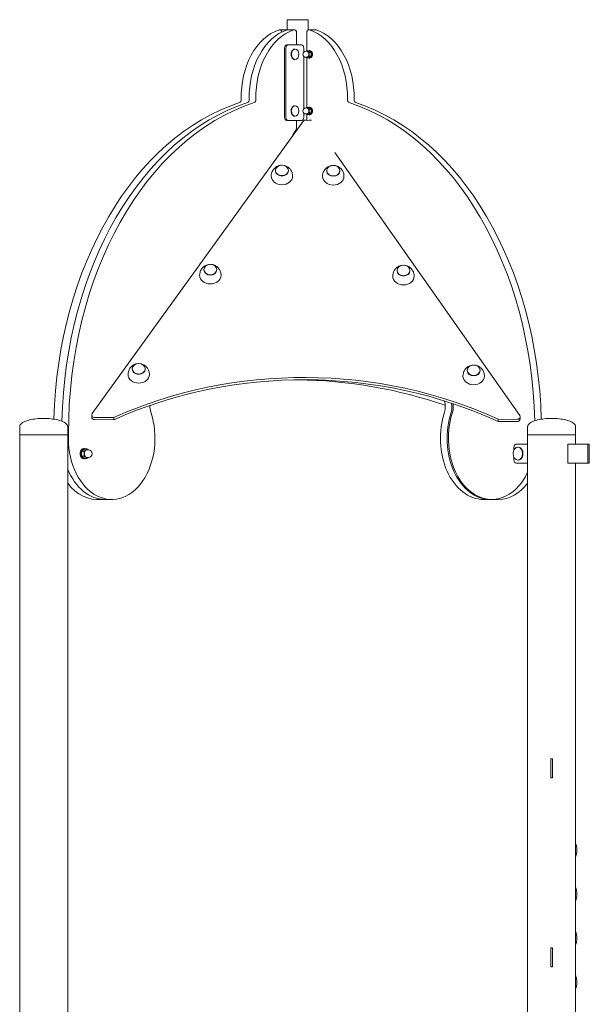
# Model space of a CAD drawing. Units: millimetres. Extents: x 519 to 18319, y 505 to 24894.
# Drawn here: x 7485 to 8389, y 19251 to 20815 of the extents above; entities that cross this region are included whole.
import ezdxf

# ---------------------------------------------------------------- set-up
doc = ezdxf.new("R2010")
doc.units = ezdxf.units.MM
doc.layers.add('Widoczne (ISO)', color=7, linetype='Continuous', lineweight=15)

msp = doc.modelspace()

# ---------------------------------------------------------------- linework, layer by layer
at = {"layer": 'Widoczne (ISO)'}
for p, q in [((7943.281, 20814.823), (7909.581, 20814.823)), ((7909.581, 20798.528), (7909.581, 20814.823)), ((7943.281, 20798.53), (7943.281, 20814.823)), ((7897.938, 20798.75), (7908.544, 20798.75)), ((7921.272, 20798.75), (7910.666, 20798.75)), ((7924.808, 20793.75), (7924.808, 20774.823)), ((7940.781, 20793.75), (7940.781, 20765.22)), ((7954.923, 20798.75), (7944.317, 20798.75)), ((7905.716, 20659.823), (7905.716, 20769.823)), ((7907.837, 20769.823), (7907.837, 20659.823)), ((7911.373, 20774.823), (7909.251, 20774.823)), ((7932.586, 20774.823), (7911.373, 20774.823)), ((7936.122, 20763.189), (7936.122, 20769.823)), ((7922.532, 20768.098), (7921.979, 20768.098)), ((7936.122, 20673.189), (7936.122, 20756.457)), ((7941.064, 20764.573), (7939.473, 20764.573)), ((7941.064, 20755.073), (7939.473, 20755.073)), ((7940.781, 20754.426), (7940.781, 20675.22)), ((7944.059, 20765.597), (7941.38, 20765.597)), ((7944.059, 20754.05), (7941.38, 20754.05)), ((7945.731, 20765.823), (7944.6, 20765.823)), ((7945.731, 20753.823), (7944.6, 20753.823)), ((7947.595, 20762.71), (7944.915, 20762.71)), ((7947.595, 20756.936), (7944.915, 20756.936)), ((7922.532, 20751.548), (7921.979, 20751.548)), ((7922.532, 20678.098), (7921.979, 20678.098)), ((7944.059, 20675.597), (7941.38, 20675.597)), ((7945.731, 20675.823), (7944.6, 20675.823)), ((7922.532, 20661.548), (7921.979, 20661.548)), ((7936.122, 20659.823), (7936.122, 20666.457)), ((7941.064, 20674.573), (7939.473, 20674.573)), ((7941.064, 20665.073), (7939.473, 20665.073)), ((7940.781, 20664.426), (7940.781, 20655.073)), ((7944.059, 20664.05), (7941.38, 20664.05)), ((7945.731, 20663.823), (7944.6, 20663.823)), ((7947.595, 20672.71), (7944.915, 20672.71)), ((7947.595, 20666.936), (7944.915, 20666.936)), ((7935.718, 20654.311), (7600.353, 20189.156)), ((7911.373, 20654.823), (7909.251, 20654.823)), ((7911.373, 20654.823), (7932.586, 20654.823)), ((7924.808, 20654.823), (7924.808, 20644.636)), ((7919.808, 20633.422), (7922.737, 20637.565)), ((8278.84, 20186.08), (7985.414, 20603.707)), ((7891.197, 20574.858), (7891.197, 20575.442)), ((7911.697, 20574.858), (7911.697, 20575.442)), ((7972.712, 20574.488), (7972.712, 20575.073)), ((7993.212, 20574.488), (7993.212, 20575.073)), ((7777.61, 20417.311), (7777.61, 20417.896)), ((7798.11, 20417.311), (7798.11, 20417.896)), ((8084.121, 20415.922), (8084.121, 20416.506)), ((8104.621, 20415.922), (8104.621, 20416.506)), ((7664.023, 20259.764), (7664.023, 20260.349)), ((7684.523, 20259.764), (7684.523, 20260.349)), ((8195.531, 20257.355), (8195.531, 20257.94)), ((8216.031, 20257.355), (8216.031, 20257.94)), ((7599.669, 20187.108), (7599.669, 20183.599)), ((7604.641, 20183.053), (7634.641, 20182.917)), ((7634.641, 20179.408), (7604.641, 20179.544)), ((7634.641, 20182.917), (7634.641, 20179.408)), ((8244.469, 20180.152), (8244.469, 20176.643)), ((8244.469, 20180.152), (8274.468, 20180.016)), ((8274.468, 20176.508), (8244.469, 20176.643)), ((8279.496, 20184.072), (8279.496, 20180.563)), ((7485.381, 20155.544), (7485.381, 20168.544)), ((7561.481, 20155.544), (7561.481, 20168.544)), ((8291.381, 20155.544), (8291.381, 20168.544)), ((8367.481, 20155.544), (8367.481, 20168.544)), ((7561.481, 20155.544), (7485.381, 20155.544)), ((7485.381, 18255.544), (7485.381, 20155.544)), ((7561.481, 20155.544), (7485.381, 20155.544)), ((7562.82, 20156.956), (7561.481, 20156.956)), ((7561.481, 18555.544), (7561.481, 20155.544)), ((8367.481, 20155.544), (8291.381, 20155.544)), ((8291.381, 18555.544), (8291.381, 20155.544)), ((8367.481, 20155.544), (8291.381, 20155.544)), ((8367.481, 20140.544), (8367.481, 20155.544)), ((7583.983, 20129.297), (7587.473, 20129.297)), ((7586.752, 20133.544), (7587.883, 20133.544)), ((7588.58, 20133.05), (7592.069, 20133.05)), ((7592.48, 20131.794), (7594.071, 20131.794)), ((8269.645, 20130.783), (8269.645, 20135.544)), ((8273.18, 20140.544), (8291.381, 20140.544)), ((8275.936, 20135.869), (8276.716, 20135.869)), ((8355.254, 20110.544), (8355.254, 20140.544)), ((8355.254, 20140.544), (8387.095, 20140.544)), ((8387.095, 20140.544), (8387.095, 20110.544)), ((8389.216, 20140.544), (8387.095, 20140.544)), ((8389.216, 20110.544), (8389.216, 20140.544)), ((7583.983, 20121.791), (7587.473, 20121.791)), ((7586.752, 20117.544), (7587.883, 20117.544)), ((7588.58, 20118.038), (7592.069, 20118.038)), ((7592.48, 20119.294), (7594.071, 20119.294)), ((8269.645, 20115.544), (8269.645, 20120.305)), ((8275.936, 20115.219), (8276.716, 20115.219)), ((8291.381, 20110.544), (8273.18, 20110.544)), ((8355.254, 20110.544), (8387.095, 20110.544)), ((8367.481, 18255.544), (8367.481, 20110.544)), ((8387.095, 20110.544), (8389.216, 20110.544)), ((7607.989, 20052.771), (7618.595, 20052.771)), ((7631.323, 20052.771), (7620.717, 20052.771)), ((8221.538, 20052.771), (8232.145, 20052.771)), ((8244.873, 20052.771), (8234.266, 20052.771)), ((8327.931, 19640.544), (8327.931, 19610.544)), ((8330.931, 19640.544), (8327.931, 19640.544)), ((8330.931, 19610.544), (8330.931, 19640.544)), ((8327.931, 19610.544), (8330.931, 19610.544)), ((8327.931, 19340.544), (8327.931, 19310.544)), ((8330.931, 19340.544), (8327.931, 19340.544)), ((8330.931, 19310.544), (8330.931, 19340.544)), ((8327.931, 19310.544), (8330.931, 19310.544))]:
    msp.add_line(p, q, dxfattribs=at)
for centre, radius, start, end in [((7939.473, 20759.823), 4.75, 90, 270), ((7939.473, 20669.823), 4.75, 90, 270), ((7594.071, 20125.544), 6.25, 270, 90), ((8336.931, 19495.894), 32.5, 340.051556, 19.948444), ((8336.931, 19425.894), 32.5, 340.051556, 19.948444), ((8336.931, 19355.894), 32.5, 340.051556, 19.948444), ((8336.931, 19285.894), 32.5, 340.051556, 19.948444)]:
    msp.add_arc(centre, radius, start, end, dxfattribs=at)
for centre, major_axis, ratio, start_param, end_param in [((7914.201, 20691.866), (0, 109.447), 0.70710678, 0.22202652, 1.60525426), ((7926.929, 20691.866), (0, 109.447), 0.70710678, 0.22202652, 1.60525426), ((7937.536, 20691.866), (0, 109.447), 0.70710678, 0.22202652, 1.60525426), ((7897.938, 20793.75), (0, 5), 0.70710678, 4.99691413, 6.50521183), ((7908.544, 20793.75), (0, 5), 0.70710678, 5.98573715, 6.28318531), ((7910.666, 20793.75), (0, 5), 0.70710678, 0, 0.22202652), ((7921.272, 20793.75), (0, 5), 0.70710678, 4.71238898, 6.50521183), ((7944.317, 20793.75), (0, 5), 0.70710678, 6.06115878, 7.85398163), ((7928.053, 20691.866), (0, 109.447), 0.70710678, 4.67793105, 6.06115878), ((7954.923, 20793.75), (0, 5), 0.70710678, 6.06115878, 6.28318531), ((7938.66, 20691.866), (0, 109.447), 0.70710678, 4.67793105, 6.06115878), ((7909.251, 20769.823), (0, 5), 0.70710678, 0, 1.57079633), ((7911.373, 20769.823), (0, 5), 0.70710678, 0, 1.57079633), ((7932.586, 20769.823), (0, 5), 0.70710678, 4.71238898, 6.28318531), ((7921.979, 20759.823), (0, -8.275), 0.70710678, 3.14159265, 6.28318531), ((7941.064, 20759.823), (0, 5), 0.70710678, 5.75958653, 6.60074574), ((7941.064, 20759.823), (0, -5), 0.70710678, 5.96562488, 6.80678408), ((7941.064, 20759.823), (0, 4.75), 0.70710678, 3.14159265, 6.28318531), ((7941.064, 20759.823), (0, 5), 0.70710678, 4.71238898, 5.75958653), ((7941.064, 20759.823), (0, 5), 0.70710678, 3.66519143, 4.71238898), ((7944.6, 20759.823), (0, 6), 0.70710678, 2.86594985, 6.55882811), ((7945.731, 20759.823), (0, 6), 0.70710678, 3.14159265, 6.28318531), ((7918.875, 20160.065), (0, 536.546), 0.70710678, 0.22531467, 1.53309711), ((7931.603, 20160.065), (0, 536.546), 0.70710678, 0.22531467, 1.53927663), ((7942.209, 20160.065), (0, 536.546), 0.70710678, 0.22531467, 1.57659128), ((7833.323, 20687.923), (0, -5), 0.70710678, 0.22531467, 1.60525426), ((7846.051, 20687.923), (0, -5), 0.70710678, 0.22531467, 1.60525426), ((7856.657, 20687.923), (0, -5), 0.70710678, 0.22531467, 1.60525426), ((7921.979, 20669.823), (0, -8.275), 0.70710678, 3.14159265, 6.28318531), ((7944.6, 20669.823), (0, 6), 0.70710678, 2.86594985, 6.55882811), ((7945.731, 20669.823), (0, 6), 0.70710678, 3.14159265, 6.28318531), ((8008.932, 20687.923), (0, -5), 0.70710678, 4.67793105, 6.05787063), ((7923.38, 20160.065), (0, 536.546), 0.70710678, 4.74535797, 6.05787063), ((8019.538, 20687.923), (0, -5), 0.70710678, 4.67793105, 6.05787063), ((7933.987, 20160.065), (0, 536.546), 0.70710678, 4.75008819, 6.05787063), ((7909.251, 20659.823), (0, -5), 0.70710678, 4.71238898, 6.28318531), ((7911.373, 20659.823), (0, -5), 0.70710678, 4.71238898, 6.28318531), ((7932.586, 20659.823), (0, -5), 0.70710678, 0, 1.57079633), ((7941.064, 20669.823), (0, 5), 0.70710678, 5.75958653, 6.60074574), ((7941.064, 20669.823), (0, -5), 0.70710678, 5.96562488, 6.80678408), ((7941.064, 20669.823), (0, 4.75), 0.70710678, 3.14159265, 6.28318531), ((7941.064, 20669.823), (0, 5), 0.70710678, 4.71238898, 5.75958653), ((7941.064, 20669.823), (0, 5), 0.70710678, 3.66519143, 4.71238898), ((7917.737, 20644.636), (0, -10), 0.70710678, 0.78539816, 1.57079633), ((7938.308, 20653.083), (-3, 0), 0.81115958, 4.3916042, 5.75399872), ((7942.88, 20664.245), (-11.5, 0), 0.81115958, 1.25001154, 1.88040548), ((7947.298, 20653.042), (-3, 0), 0.81115958, 4.41915713, 5.02199813), ((7924.808, 20626.351), (0, -10), 0.70710678, 3.92699082, 4.33065656), ((7901.447, 20566.378), (-17, 0), 0.81115958, 0, 3.14159265), ((7901.447, 20574.858), (-10.25, 0), 0.81115958, 0, 3.14159265), ((7982.962, 20566.008), (-17, 0), 0.81115958, 0, 3.14159265), ((7982.962, 20574.488), (-10.25, 0), 0.81115958, 0, 3.14159265), ((7787.86, 20417.311), (-10.25, 0), 0.81115958, 0, 3.14159265), ((8094.371, 20415.922), (-10.25, 0), 0.81115958, 0, 3.14159265), ((7787.86, 20408.831), (-17, 0), 0.81115958, 0, 3.14159265), ((8094.371, 20407.442), (-17, 0), 0.81115958, 0, 3.14159265), ((7936.532, 19742.707), (621.009, 0), 0.81115958, 1.05196518, 2.07845184), ((7936.532, 19739.198), (-621.009, 0), 0.81115958, 4.19355783, 5.2200445), ((7674.273, 20259.764), (-10.25, 0), 0.81115958, 0, 3.14159265), ((8205.781, 20257.355), (-10.25, 0), 0.81115958, 0, 3.14159265), ((7674.273, 20251.284), (-17, 0), 0.81115958, 0, 3.14159265), ((7916.329, 19739.198), (621.009, 0), 0.81115958, 1.16642982, 1.55452981), ((8205.781, 20248.875), (-17, 0), 0.81115958, 0, 3.14159265), ((8146.621, 20199.859), (0, -20), 0.70710678, 1.13021196, 2.07374903), ((7631.323, 20149.905), (0, -97.134), 0.70710678, 4.63973305, 8.294566), ((7706.24, 20199.859), (0, -20), 0.70710678, 4.58951742, 5.15297335), ((8221.538, 20149.905), (0, -97.134), 0.70710678, 4.27180461, 6.28318531), ((8234.266, 20149.905), (0, -97.134), 0.70710678, 4.27180461, 7.26508263), ((8232.145, 20149.905), (0, -97.134), 0.70710678, 4.27180461, 6.29862847), ((8157.228, 20199.859), (0, 20), 0.70710678, 4.27180461, 5.01062375), ((8159.349, 20199.859), (0, 20), 0.70710678, 4.27180461, 4.97133393), ((7604.669, 20187.108), (-5, 0), 0.81115958, 5.75399872, 7.84839382), ((7604.669, 20183.599), (-5, 0), 0.81115958, 0, 1.56520851), ((8274.496, 20184.072), (5, 0), 0.81115958, 4.70680116, 6.80119627), ((8274.496, 20180.563), (5, 0), 0.81115958, 4.70680116, 6.28318531), ((7586.752, 20125.544), (0, -8), 0.70710678, 3.14159265, 6.28318531), ((7587.883, 20125.544), (0, -8), 0.70710678, 2.78817172, 6.63660624), ((7592.48, 20125.544), (0, -6.5), 0.70710678, 3.66519143, 4.71238898), ((7592.48, 20125.544), (0, -6.25), 0.70710678, 3.14159265, 6.28318531), ((7592.48, 20125.544), (0, 6.5), 0.70710678, 6.00493848, 6.80678408), ((8273.18, 20135.544), (0, 5), 0.70710678, 0, 1.57079633), ((8276.716, 20125.544), (0, 10.325), 0.70710678, 3.14159265, 6.28318531), ((7592.48, 20125.544), (0, -6.5), 0.70710678, 4.71238898, 5.75958653), ((7592.48, 20125.544), (0, -6.5), 0.70710678, 5.75958653, 6.56143213), ((8273.18, 20115.544), (0, -5), 0.70710678, 4.71238898, 6.28318531), ((7620.717, 20149.905), (0, -97.134), 0.70710678, 5.24311895, 6.28318531), ((7607.989, 20149.905), (0, -97.134), 0.70710678, 5.5393336, 6.37597367), ((8244.873, 20149.905), (0, -97.134), 0.70710678, 0, 0.74385171), ((7618.595, 20149.905), (0, -97.134), 0.70710678, 0, 0.01544316)]:
    msp.add_ellipse(centre, major_axis=major_axis, ratio=ratio, start_param=start_param, end_param=end_param, dxfattribs=at)
for centre, major_axis, ratio in [((7922.532, 20759.823), (0, 8.275), 0.70710678), ((7922.532, 20669.823), (0, 8.275), 0.70710678), ((7901.447, 20575.442), (10.25, 0), 0.81115958), ((7982.962, 20575.073), (10.25, 0), 0.81115958), ((7787.86, 20417.896), (10.25, 0), 0.81115958), ((8094.371, 20416.506), (10.25, 0), 0.81115958), ((7674.273, 20260.349), (10.25, 0), 0.81115958), ((8205.781, 20257.94), (10.25, 0), 0.81115958), ((8275.936, 20125.544), (0, -10.325), 0.70710678)]:
    msp.add_ellipse(centre, major_axis=major_axis, ratio=ratio, dxfattribs=at)
for points, weights in [([(7939.839, 20764.573), (7940.49, 20765.052), (7941.38, 20765.597)], [1.01604009187, 1.02644354891, 1]), ([(7941.38, 20754.05), (7940.49, 20754.595), (7939.839, 20755.073)], [1, 1.02644354891, 1.01604009187]), ([(7941.38, 20765.597), (7942.011, 20764.823), (7942.832, 20764.153)], [1, 1.0379548493, 1]), ([(7942.832, 20755.493), (7942.011, 20754.823), (7941.38, 20754.05)], [1, 1.0379548493, 1]), ([(7942.832, 20764.153), (7943.652, 20763.483), (7944.915, 20762.71)], [1, 1.0379548493, 1]), ([(7944.915, 20756.936), (7943.652, 20756.163), (7942.832, 20755.493)], [1, 1.0379548493, 1]), ([(7947.595, 20762.71), (7946.416, 20764.153), (7944.059, 20765.597)], [1, 1.15470053838, 1]), ([(7944.059, 20754.05), (7946.416, 20755.493), (7947.595, 20756.936)], [1, 1.15470053838, 1]), ([(7944.915, 20762.71), (7944.6, 20761.163), (7944.6, 20759.823)], [1, 1.0379548493, 1]), ([(7944.6, 20759.823), (7944.6, 20758.483), (7944.915, 20756.936)], [1, 1.0379548493, 1]), ([(7947.595, 20756.936), (7948.184, 20759.823), (7947.595, 20762.71)], [1, 1.15470053838, 1]), ([(7939.839, 20674.573), (7940.49, 20675.052), (7941.38, 20675.597)], [1.01604009187, 1.02644354891, 1]), ([(7941.38, 20675.597), (7942.011, 20674.823), (7942.832, 20674.153)], [1, 1.0379548493, 1]), ([(7947.595, 20672.71), (7946.416, 20674.153), (7944.059, 20675.597)], [1, 1.15470053838, 1]), ([(7941.38, 20664.05), (7940.49, 20664.595), (7939.839, 20665.073)], [1, 1.02644354891, 1.01604009187]), ([(7942.832, 20665.493), (7942.011, 20664.823), (7941.38, 20664.05)], [1, 1.0379548493, 1]), ([(7942.832, 20674.153), (7943.652, 20673.483), (7944.915, 20672.71)], [1, 1.0379548493, 1]), ([(7944.915, 20666.936), (7943.652, 20666.163), (7942.832, 20665.493)], [1, 1.0379548493, 1]), ([(7944.059, 20664.05), (7946.416, 20665.493), (7947.595, 20666.936)], [1, 1.15470053838, 1]), ([(7944.915, 20672.71), (7944.6, 20671.163), (7944.6, 20669.823)], [1, 1.0379548493, 1]), ([(7944.6, 20669.823), (7944.6, 20668.483), (7944.915, 20666.936)], [1, 1.0379548493, 1]), ([(7947.595, 20666.936), (7948.184, 20669.823), (7947.595, 20672.71)], [1, 1.15470053838, 1]), ([(7583.983, 20129.297), (7583.217, 20125.544), (7583.983, 20121.791)], [1, 1.15470053838, 1]), ([(7588.58, 20133.05), (7585.516, 20131.173), (7583.983, 20129.297)], [1, 1.15470053838, 1]), ([(7587.473, 20129.297), (7589.115, 20130.302), (7590.181, 20131.173)], [1, 1.0379548493, 1]), ([(7587.883, 20125.544), (7587.883, 20127.286), (7587.473, 20129.297)], [1, 1.0379548493, 1]), ([(7590.181, 20131.173), (7591.248, 20132.044), (7592.069, 20133.05)], [1, 1.0379548493, 1]), ([(7592.069, 20133.05), (7593.159, 20132.382), (7593.969, 20131.794)], [1, 1.02486794301, 1.0171490308]), ([(7583.983, 20121.791), (7585.516, 20119.915), (7588.58, 20118.038)], [1, 1.15470053838, 1]), ([(7587.473, 20121.791), (7587.883, 20123.802), (7587.883, 20125.544)], [1, 1.0379548493, 1]), ([(7590.181, 20119.915), (7589.115, 20120.786), (7587.473, 20121.791)], [1, 1.0379548493, 1]), ([(7592.069, 20118.038), (7591.248, 20119.044), (7590.181, 20119.915)], [1, 1.0379548493, 1]), ([(7593.969, 20119.294), (7593.159, 20118.706), (7592.069, 20118.038)], [1.0171490308, 1.02486794301, 1])]:
    msp.add_rational_spline(points, weights, degree=2, dxfattribs=at)
for points, knots in [([(7900.362, 20583.71), (7899.164, 20583.631), (7897.963, 20583.423), (7895.054, 20582.566), (7893.332, 20581.771), (7890.188, 20579.506), (7888.754, 20578.113), (7886.487, 20574.822), (7885.61, 20573.007), (7884.663, 20569.532), (7884.447, 20567.956), (7884.447, 20566.378)], [7.93482032, 7.93482032, 7.93482032, 7.93482032, 8.20245808, 8.20245808, 8.58013261, 8.58013261, 8.91533063, 8.91533063, 9.20738413, 9.20738413, 9.42477796, 9.42477796, 9.42477796, 9.42477796]), ([(7918.447, 20566.378), (7918.447, 20568.265), (7918.136, 20570.148), (7916.984, 20573.661), (7916.133, 20575.277), (7914.054, 20578.163), (7912.804, 20579.39), (7910.055, 20581.458), (7908.544, 20582.236), (7905.534, 20583.313), (7904.03, 20583.612), (7902.533, 20583.71)], [6.28318531, 6.28318531, 6.28318531, 6.28318531, 6.54311163, 6.54311163, 6.81196496, 6.81196496, 7.10626511, 7.10626511, 7.43860029, 7.43860029, 7.77314294, 7.77314294, 7.77314294, 7.77314294]), ([(7981.877, 20583.341), (7980.678, 20583.262), (7979.477, 20583.054), (7976.568, 20582.197), (7974.846, 20581.401), (7971.703, 20579.137), (7970.268, 20577.744), (7968.002, 20574.452), (7967.124, 20572.638), (7966.178, 20569.163), (7965.962, 20567.586), (7965.962, 20566.008)], [7.93482032, 7.93482032, 7.93482032, 7.93482032, 8.20245808, 8.20245808, 8.58013261, 8.58013261, 8.91533063, 8.91533063, 9.20738413, 9.20738413, 9.42477796, 9.42477796, 9.42477796, 9.42477796]), ([(7999.962, 20566.008), (7999.962, 20567.895), (7999.65, 20569.778), (7998.499, 20573.292), (7997.647, 20574.908), (7995.568, 20577.794), (7994.319, 20579.021), (7991.569, 20581.089), (7990.058, 20581.867), (7987.048, 20582.944), (7985.544, 20583.242), (7984.047, 20583.341)], [6.28318531, 6.28318531, 6.28318531, 6.28318531, 6.54311163, 6.54311163, 6.81196496, 6.81196496, 7.10626511, 7.10626511, 7.43860029, 7.43860029, 7.77314294, 7.77314294, 7.77314294, 7.77314294]), ([(7786.775, 20426.163), (7785.577, 20426.085), (7784.376, 20425.877), (7781.467, 20425.019), (7779.745, 20424.224), (7776.601, 20421.96), (7775.167, 20420.567), (7772.9, 20417.275), (7772.023, 20415.461), (7771.076, 20411.986), (7770.86, 20410.409), (7770.86, 20408.831)], [7.93482032, 7.93482032, 7.93482032, 7.93482032, 8.20245808, 8.20245808, 8.58013261, 8.58013261, 8.91533063, 8.91533063, 9.20738413, 9.20738413, 9.42477796, 9.42477796, 9.42477796, 9.42477796]), ([(7804.86, 20408.831), (7804.86, 20410.718), (7804.549, 20412.601), (7803.397, 20416.114), (7802.546, 20417.73), (7800.467, 20420.617), (7799.217, 20421.844), (7796.468, 20423.912), (7794.957, 20424.689), (7791.947, 20425.766), (7790.443, 20426.065), (7788.946, 20426.163)], [6.28318531, 6.28318531, 6.28318531, 6.28318531, 6.54311163, 6.54311163, 6.81196496, 6.81196496, 7.10626511, 7.10626511, 7.43860029, 7.43860029, 7.77314294, 7.77314294, 7.77314294, 7.77314294]), ([(8093.286, 20424.774), (8092.088, 20424.695), (8090.887, 20424.487), (8087.978, 20423.63), (8086.256, 20422.835), (8083.112, 20420.57), (8081.678, 20419.177), (8079.411, 20415.886), (8078.534, 20414.071), (8077.587, 20410.596), (8077.371, 20409.02), (8077.371, 20407.442)], [7.93482032, 7.93482032, 7.93482032, 7.93482032, 8.20245808, 8.20245808, 8.58013261, 8.58013261, 8.91533063, 8.91533063, 9.20738413, 9.20738413, 9.42477796, 9.42477796, 9.42477796, 9.42477796]), ([(8111.371, 20407.442), (8111.371, 20409.329), (8111.06, 20411.212), (8109.908, 20414.725), (8109.056, 20416.341), (8106.977, 20419.227), (8105.728, 20420.454), (8102.979, 20422.522), (8101.468, 20423.3), (8098.457, 20424.377), (8096.954, 20424.676), (8095.456, 20424.774)], [6.28318531, 6.28318531, 6.28318531, 6.28318531, 6.54311163, 6.54311163, 6.81196496, 6.81196496, 7.10626511, 7.10626511, 7.43860029, 7.43860029, 7.77314294, 7.77314294, 7.77314294, 7.77314294]), ([(7673.188, 20268.617), (7671.99, 20268.538), (7670.789, 20268.33), (7667.88, 20267.473), (7666.158, 20266.677), (7663.014, 20264.413), (7661.58, 20263.02), (7659.313, 20259.728), (7658.436, 20257.914), (7657.489, 20254.439), (7657.273, 20252.862), (7657.273, 20251.284)], [7.93482032, 7.93482032, 7.93482032, 7.93482032, 8.20245808, 8.20245808, 8.58013261, 8.58013261, 8.91533063, 8.91533063, 9.20738413, 9.20738413, 9.42477796, 9.42477796, 9.42477796, 9.42477796]), ([(7691.273, 20251.284), (7691.273, 20253.171), (7690.962, 20255.054), (7689.81, 20258.568), (7688.959, 20260.184), (7686.88, 20263.07), (7685.63, 20264.297), (7682.881, 20266.365), (7681.37, 20267.143), (7678.36, 20268.22), (7676.856, 20268.518), (7675.358, 20268.617)], [6.28318531, 6.28318531, 6.28318531, 6.28318531, 6.54311163, 6.54311163, 6.81196496, 6.81196496, 7.10626511, 7.10626511, 7.43860029, 7.43860029, 7.77314294, 7.77314294, 7.77314294, 7.77314294]), ([(8204.695, 20266.208), (8203.497, 20266.129), (8202.296, 20265.921), (8199.387, 20265.064), (8197.665, 20264.268), (8194.521, 20262.004), (8193.087, 20260.611), (8190.821, 20257.319), (8189.943, 20255.505), (8188.997, 20252.03), (8188.781, 20250.453), (8188.781, 20248.875)], [7.93482032, 7.93482032, 7.93482032, 7.93482032, 8.20245808, 8.20245808, 8.58013261, 8.58013261, 8.91533063, 8.91533063, 9.20738413, 9.20738413, 9.42477796, 9.42477796, 9.42477796, 9.42477796]), ([(8222.781, 20248.875), (8222.781, 20250.762), (8222.469, 20252.645), (8221.317, 20256.158), (8220.466, 20257.775), (8218.387, 20260.661), (8217.137, 20261.888), (8214.388, 20263.956), (8212.877, 20264.733), (8209.867, 20265.81), (8208.363, 20266.109), (8206.866, 20266.208)], [6.28318531, 6.28318531, 6.28318531, 6.28318531, 6.54311163, 6.54311163, 6.81196496, 6.81196496, 7.10626511, 7.10626511, 7.43860029, 7.43860029, 7.77314294, 7.77314294, 7.77314294, 7.77314294]), ([(7523.431, 20181.544), (7519.446, 20181.544), (7515.462, 20181.328), (7507.883, 20180.487), (7504.289, 20179.861), (7497.842, 20178.261), (7494.99, 20177.287), (7490.305, 20175.084), (7488.474, 20173.856), (7486.505, 20171.785), (7485.981, 20170.985), (7485.487, 20169.649), (7485.386, 20169.119), (7485.381, 20168.574), (7485.381, 20168.559), (7485.381, 20168.544)], [-1.57079633, -1.57079633, -1.57079633, -1.57079633, -1.25663706, -1.25663706, -0.9424778, -0.9424778, -0.62831853, -0.62831853, -0.31415927, -0.31415927, -0.1258307, -0.1258307, -0.00347114, -0.00347114, 0, 0, 0, 0]), ([(7523.431, 20181.544), (7527.415, 20181.544), (7531.399, 20181.328), (7538.978, 20180.487), (7542.572, 20179.861), (7549.019, 20178.261), (7551.872, 20177.287), (7556.556, 20175.084), (7558.387, 20173.856), (7560.356, 20171.785), (7560.88, 20170.985), (7561.375, 20169.649), (7561.475, 20169.119), (7561.481, 20168.574), (7561.481, 20168.559), (7561.481, 20168.544)], [-1.57079633, -1.57079633, -1.57079633, -1.57079633, -1.25663706, -1.25663706, -0.9424778, -0.9424778, -0.62831853, -0.62831853, -0.31415927, -0.31415927, -0.1258307, -0.1258307, -0.00347114, -0.00347114, 0, 0, 0, 0]), ([(8329.431, 20181.544), (8325.446, 20181.544), (8321.462, 20181.328), (8313.883, 20180.487), (8310.289, 20179.861), (8303.842, 20178.261), (8300.99, 20177.287), (8296.305, 20175.084), (8294.474, 20173.856), (8292.505, 20171.785), (8291.981, 20170.985), (8291.487, 20169.649), (8291.386, 20169.119), (8291.381, 20168.574), (8291.381, 20168.559), (8291.381, 20168.544)], [-1.57079633, -1.57079633, -1.57079633, -1.57079633, -1.25663706, -1.25663706, -0.9424778, -0.9424778, -0.62831853, -0.62831853, -0.31415927, -0.31415927, -0.1258307, -0.1258307, -0.00347114, -0.00347114, 0, 0, 0, 0]), ([(8329.431, 20181.544), (8333.415, 20181.544), (8337.399, 20181.328), (8344.978, 20180.487), (8348.572, 20179.861), (8355.019, 20178.261), (8357.872, 20177.287), (8362.556, 20175.084), (8364.387, 20173.856), (8366.356, 20171.785), (8366.88, 20170.985), (8367.375, 20169.649), (8367.475, 20169.119), (8367.481, 20168.574), (8367.481, 20168.559), (8367.481, 20168.544)], [-1.57079633, -1.57079633, -1.57079633, -1.57079633, -1.25663706, -1.25663706, -0.9424778, -0.9424778, -0.62831853, -0.62831853, -0.31415927, -0.31415927, -0.1258307, -0.1258307, -0.00347114, -0.00347114, 0, 0, 0, 0])]:
    msp.add_open_spline(points, degree=3, knots=knots, dxfattribs=at)

doc.saveas('drawing.dxf')
